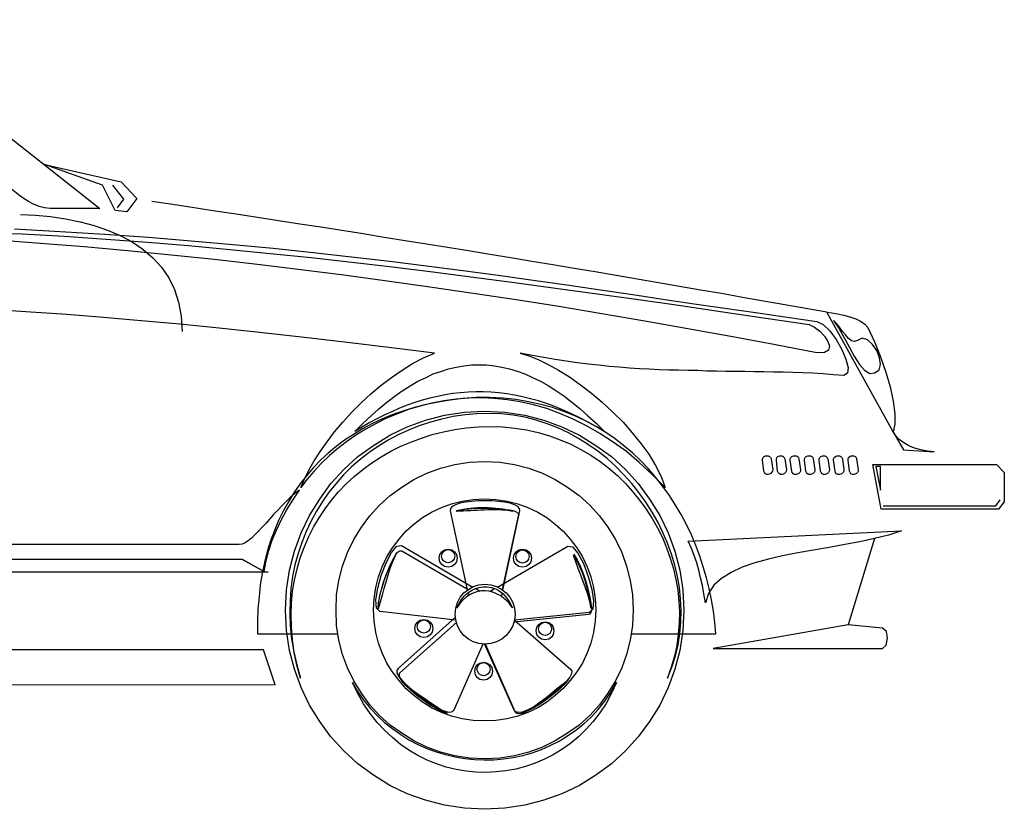
# Model space of a CAD drawing. Extents: x 98 to 204, y 132 to 194.
# Drawn here: x 184 to 185, y 138 to 140 of the extents above; entities that cross this region are included whole.
import ezdxf

# ---------------------------------------------------------------- set-up
doc = ezdxf.new("R2010")
doc.units = 0
doc.layers.get('0').update_dxf_attribs({"linetype": 'CONTINUOUS'})

# ---------------------------------------------------------------- blocks, each defined once
blk = doc.blocks.new('A$C6D430F47')
at = {"color": 0}
blk.add_line((3.7163, 0.4164), (3.676, 0.2838), dxfattribs=at)
at = {"color": 8}
for points in [[(2.3277, 1.0064), (2.1322, 1.1779), (2.123, 1.1865), (2.1205, 1.1947), (2.123, 1.2013), (2.1287, 1.2075), (2.1368, 1.2115), (2.1455, 1.2141), (2.1531, 1.2146), (2.1582, 1.2131), (2.5247, 0.9242), (2.4486, 0.9242), (2.44, 0.9252), (2.4318, 0.9273), (2.4231, 0.9308), (2.415, 0.9349), (2.4068, 0.94), (2.3991, 0.9456), (2.3915, 0.9518), (2.3854, 0.9564), (2.3854, 0.9564)], [(2.5487, 0.9212), (2.5288, 0.9599), (2.44, 0.9916), (2.5578, 0.965), (2.5818, 0.9395), (2.5665, 0.9191), (2.5487, 0.9212)], [(2.5522, 0.9252), (2.5619, 0.9385), (2.5451, 0.9599)], [(3.7449, 0.5807), (3.6429, 0.7645), (3.6505, 0.7635), (3.6592, 0.7619), (3.6689, 0.7599), (3.6781, 0.7573), (3.6873, 0.7543), (3.6949, 0.7507), (3.7015, 0.7461), (3.7061, 0.741), (3.7163, 0.719), (3.7255, 0.6961), (3.7337, 0.6726), (3.7403, 0.6497), (3.7449, 0.6277), (3.7475, 0.6083), (3.7475, 0.5925), (3.7449, 0.5807)], [(3.1167, 0.6124), (3.1478, 0.6109), (3.1784, 0.6063), (3.2075, 0.5986), (3.2356, 0.5884), (3.2627, 0.5756), (3.2877, 0.5598), (3.3116, 0.5425), (3.3331, 0.5226), (3.353, 0.5011), (3.3703, 0.4772), (3.3862, 0.4521), (3.3989, 0.4251), (3.4091, 0.397), (3.4168, 0.368), (3.4214, 0.3373), (3.4229, 0.3062), (3.4214, 0.2751), (3.4168, 0.2444), (3.4091, 0.2154), (3.3989, 0.1873), (3.3862, 0.1602), (3.3703, 0.1352), (3.353, 0.1112), (3.3331, 0.0898), (3.3116, 0.0699), (3.2877, 0.0526), (3.2627, 0.0367), (3.2356, 0.024), (3.2075, 0.0138), (3.1784, 0.0061), (3.1478, 0.0015), (3.1167, 0), (3.0855, 0.0015), (3.0549, 0.0061), (3.0258, 0.0138), (2.9978, 0.024), (2.9707, 0.0367), (2.9457, 0.0526), (2.9217, 0.0699), (2.9003, 0.0898), (2.8804, 0.1112), (2.863, 0.1352), (2.8472, 0.1602), (2.8345, 0.1873), (2.8243, 0.2154), (2.8166, 0.2444), (2.812, 0.2751), (2.8105, 0.3062), (2.812, 0.3373), (2.8166, 0.368), (2.8243, 0.397), (2.8345, 0.4251), (2.8472, 0.4521), (2.863, 0.4772), (2.8804, 0.5011), (2.9003, 0.5226), (2.9217, 0.5425), (2.9457, 0.5598), (2.9707, 0.5756), (2.9978, 0.5884), (3.0258, 0.5986), (3.0549, 0.6063), (3.0855, 0.6109), (3.1167, 0.6124)], [(2.8334, 0.2016), (2.8278, 0.2215), (2.8237, 0.2414), (2.8212, 0.2608), (2.8197, 0.2802), (2.8191, 0.2991), (2.8197, 0.3174), (2.8212, 0.3353), (2.8243, 0.3526), (2.8283, 0.37), (2.8329, 0.3868), (2.839, 0.4026), (2.8457, 0.4185), (2.8533, 0.4338), (2.862, 0.4481), (2.8712, 0.4623), (2.8814, 0.4756), (2.8921, 0.4884), (2.9039, 0.5006), (2.9161, 0.5119), (2.9294, 0.5226), (2.9432, 0.5328), (2.9575, 0.542), (2.9722, 0.5506), (2.9876, 0.5583), (3.0034, 0.5649), (3.0197, 0.571), (3.0361, 0.5767), (3.0534, 0.5807), (3.0708, 0.5843), (3.0886, 0.5869), (3.1065, 0.5884), (3.1249, 0.5889), (3.1443, 0.5884), (3.1631, 0.5864), (3.181, 0.5838), (3.1988, 0.5797), (3.2162, 0.5746), (3.233, 0.5685), (3.2494, 0.5614), (3.2647, 0.5532), (3.28, 0.5445), (3.2943, 0.5348), (3.3076, 0.5246), (3.3208, 0.5134), (3.3331, 0.5011), (3.3443, 0.4889), (3.355, 0.4756), (3.3652, 0.4618), (3.3744, 0.4475), (3.3826, 0.4327), (3.3902, 0.4179), (3.3964, 0.4021), (3.402, 0.3863), (3.4071, 0.37), (3.4107, 0.3537), (3.4137, 0.3368), (3.4152, 0.32), (3.4163, 0.3031), (3.4158, 0.2863), (3.4142, 0.2695), (3.4122, 0.2521), (3.4086, 0.2353), (3.4035, 0.2184), (3.3979, 0.2016), (3.4045, 0.2184), (3.4101, 0.2358), (3.4142, 0.2531), (3.4168, 0.2705), (3.4183, 0.2883), (3.4188, 0.3057), (3.4178, 0.3236), (3.4163, 0.3409), (3.4132, 0.3582), (3.4091, 0.3756), (3.404, 0.3924), (3.3979, 0.4093), (3.3908, 0.4256), (3.3831, 0.4419), (3.3744, 0.4572), (3.3647, 0.4726), (3.354, 0.4874), (3.3428, 0.5011), (3.331, 0.5144), (3.3183, 0.5272), (3.305, 0.5394), (3.2907, 0.5506), (3.2764, 0.5608), (3.2611, 0.5705), (3.2458, 0.5792), (3.2295, 0.5869), (3.2126, 0.593), (3.1958, 0.5986), (3.1784, 0.6032), (3.1606, 0.6063), (3.1422, 0.6083), (3.1238, 0.6088), (3.1049, 0.6083), (3.0866, 0.6068), (3.0682, 0.6042), (3.0509, 0.6001), (3.0335, 0.5955), (3.0162, 0.5899), (2.9998, 0.5833), (2.9835, 0.5761), (2.9682, 0.568), (2.9534, 0.5588), (2.9391, 0.5486), (2.9253, 0.5379), (2.912, 0.5267), (2.8998, 0.5144), (2.8881, 0.5011), (2.8773, 0.4879), (2.8671, 0.4736), (2.8579, 0.4588), (2.8493, 0.4429), (2.8421, 0.4271), (2.8355, 0.4103), (2.8299, 0.3935), (2.8248, 0.3761), (2.8212, 0.3582), (2.8186, 0.3394), (2.8176, 0.321), (2.8171, 0.3016), (2.8176, 0.2822), (2.8197, 0.2623), (2.8232, 0.2424), (2.8278, 0.222), (2.8334, 0.2016)], [(3.1167, 0.5348), (3.1402, 0.5338), (3.1626, 0.5302), (3.1846, 0.5246), (3.2055, 0.517), (3.2254, 0.5073), (3.2443, 0.4955), (3.2621, 0.4828), (3.2785, 0.468), (3.2933, 0.4516), (3.306, 0.4338), (3.3178, 0.4149), (3.3275, 0.395), (3.3351, 0.3741), (3.3407, 0.3521), (3.3443, 0.3297), (3.3453, 0.3062), (3.3443, 0.2827), (3.3407, 0.2603), (3.3351, 0.2383), (3.3275, 0.2174), (3.3178, 0.1975), (3.306, 0.1786), (3.2933, 0.1608), (3.2785, 0.1444), (3.2621, 0.1296), (3.2443, 0.1169), (3.2254, 0.1051), (3.2055, 0.0954), (3.1846, 0.0878), (3.1626, 0.0822), (3.1402, 0.0786), (3.1167, 0.0776), (3.0932, 0.0786), (3.0708, 0.0822), (3.0488, 0.0878), (3.0279, 0.0954), (3.008, 0.1051), (2.9891, 0.1169), (2.9712, 0.1296), (2.9549, 0.1444), (2.9401, 0.1608), (2.9273, 0.1786), (2.9156, 0.1975), (2.9059, 0.2174), (2.8983, 0.2383), (2.8926, 0.2603), (2.8891, 0.2827), (2.8881, 0.3062), (2.8891, 0.3297), (2.8926, 0.3521), (2.8983, 0.3741), (2.9059, 0.395), (2.9156, 0.4149), (2.9273, 0.4338), (2.9401, 0.4516), (2.9549, 0.468), (2.9712, 0.4828), (2.9891, 0.4955), (3.008, 0.5073), (3.0279, 0.517), (3.0488, 0.5246), (3.0708, 0.5302), (3.0932, 0.5338), (3.1167, 0.5348)], [(3.5484, 0.5435), (3.5505, 0.5435), (3.5525, 0.5435), (3.5546, 0.5425), (3.5561, 0.5409), (3.5571, 0.5389), (3.5597, 0.5221), (3.5592, 0.52), (3.5581, 0.518), (3.5566, 0.5165), (3.5546, 0.5154), (3.5525, 0.5149), (3.5505, 0.5149), (3.5484, 0.5159), (3.5469, 0.518), (3.5459, 0.52), (3.5439, 0.5369), (3.5439, 0.5389), (3.5449, 0.5409), (3.5464, 0.5425), (3.5484, 0.5435)], [(3.5699, 0.5435), (3.5719, 0.5435), (3.574, 0.5435), (3.576, 0.5425), (3.5775, 0.5409), (3.5785, 0.5389), (3.5811, 0.5221), (3.5806, 0.52), (3.5796, 0.518), (3.578, 0.5165), (3.576, 0.5154), (3.574, 0.5149), (3.5719, 0.5149), (3.5699, 0.5159), (3.5683, 0.518), (3.5673, 0.52), (3.5653, 0.5369), (3.5653, 0.5389), (3.5663, 0.5409), (3.5678, 0.5425), (3.5699, 0.5435)], [(3.5918, 0.5435), (3.5933, 0.5435), (3.5959, 0.5435), (3.5979, 0.5425), (3.5995, 0.5409), (3.6, 0.5389), (3.6025, 0.5221), (3.6025, 0.52), (3.6015, 0.518), (3.6, 0.5165), (3.5974, 0.5154), (3.5959, 0.5149), (3.5933, 0.5149), (3.5913, 0.5159), (3.5898, 0.518), (3.5893, 0.52), (3.5867, 0.5369), (3.5867, 0.5389), (3.5877, 0.5409), (3.5893, 0.5425), (3.5918, 0.5435)], [(3.6138, 0.5435), (3.6153, 0.5435), (3.6178, 0.5435), (3.6199, 0.5425), (3.6214, 0.5409), (3.6219, 0.5389), (3.6245, 0.5221), (3.6245, 0.52), (3.6235, 0.518), (3.6219, 0.5165), (3.6194, 0.5154), (3.6178, 0.5149), (3.6153, 0.5149), (3.6132, 0.5159), (3.6117, 0.518), (3.6107, 0.52), (3.6087, 0.5369), (3.6087, 0.5389), (3.6097, 0.5409), (3.6112, 0.5425), (3.6138, 0.5435)], [(3.6362, 0.5435), (3.6378, 0.5435), (3.6398, 0.5435), (3.6418, 0.5425), (3.6434, 0.5409), (3.6444, 0.5389), (3.6469, 0.5221), (3.6464, 0.52), (3.6454, 0.518), (3.6439, 0.5165), (3.6418, 0.5154), (3.6403, 0.5149), (3.6378, 0.5149), (3.6357, 0.5159), (3.6342, 0.518), (3.6332, 0.52), (3.6311, 0.5369), (3.6311, 0.5389), (3.6321, 0.5409), (3.6337, 0.5425), (3.6362, 0.5435)], [(3.6582, 0.5435), (3.6597, 0.5435), (3.6623, 0.5435), (3.6643, 0.5425), (3.6658, 0.5409), (3.6668, 0.5389), (3.6689, 0.5221), (3.6689, 0.52), (3.6679, 0.518), (3.6663, 0.5165), (3.6643, 0.5154), (3.6623, 0.5149), (3.6597, 0.5149), (3.6577, 0.5159), (3.6561, 0.518), (3.6556, 0.52), (3.6531, 0.5369), (3.6531, 0.5389), (3.6541, 0.5409), (3.6561, 0.5425), (3.6582, 0.5435)], [(3.6806, 0.5435), (3.6822, 0.5435), (3.6847, 0.5435), (3.6867, 0.5425), (3.6883, 0.5409), (3.6888, 0.5389), (3.6913, 0.5221), (3.6913, 0.52), (3.6903, 0.518), (3.6888, 0.5165), (3.6862, 0.5154), (3.6847, 0.5149), (3.6822, 0.5149), (3.6801, 0.5159), (3.6786, 0.518), (3.6776, 0.52), (3.6755, 0.5369), (3.6755, 0.5389), (3.6765, 0.5409), (3.6781, 0.5425), (3.6806, 0.5435)], [(3.7138, 0.5302), (3.9037, 0.5302), (3.9159, 0.518), (3.9159, 0.4731), (3.9072, 0.4618), (3.7265, 0.4618), (3.7138, 0.5302)], [(3.7255, 0.5272), (3.7184, 0.5272), (3.7255, 0.4909), (3.7255, 0.5272)], [(3.1167, 0.4777), (3.134, 0.4766), (3.1514, 0.4741), (3.1677, 0.47), (3.183, 0.4644), (3.1983, 0.4572), (3.2121, 0.4486), (3.2254, 0.4384), (3.2376, 0.4276), (3.2484, 0.4154), (3.2586, 0.4021), (3.2672, 0.3884), (3.2744, 0.3731), (3.28, 0.3577), (3.2841, 0.3414), (3.2866, 0.3241), (3.2877, 0.3067), (3.2866, 0.2894), (3.2841, 0.272), (3.28, 0.2557), (3.2744, 0.2404), (3.2672, 0.225), (3.2586, 0.2113), (3.2484, 0.198), (3.2376, 0.1858), (3.2254, 0.175), (3.2121, 0.1648), (3.1983, 0.1562), (3.183, 0.149), (3.1677, 0.1434), (3.1514, 0.1393), (3.134, 0.1368), (3.1167, 0.1358), (3.0993, 0.1368), (3.082, 0.1393), (3.0656, 0.1434), (3.0503, 0.149), (3.035, 0.1562), (3.0213, 0.1648), (3.008, 0.175), (2.9957, 0.1858), (2.985, 0.198), (2.9748, 0.2113), (2.9661, 0.225), (2.959, 0.2404), (2.9534, 0.2557), (2.9493, 0.272), (2.9467, 0.2894), (2.9457, 0.3067), (2.9467, 0.3241), (2.9493, 0.3414), (2.9534, 0.3577), (2.959, 0.3731), (2.9661, 0.3884), (2.9748, 0.4021), (2.985, 0.4154), (2.9957, 0.4276), (3.008, 0.4384), (3.0213, 0.4486), (3.035, 0.4572), (3.0503, 0.4644), (3.0656, 0.47), (3.082, 0.4741), (3.0993, 0.4766), (3.1167, 0.4777)], [(3.1448, 0.3368), (3.1708, 0.4593), (3.1703, 0.4629), (3.1677, 0.4659), (3.1626, 0.4685), (3.156, 0.471), (3.1473, 0.4726), (3.1381, 0.4736), (3.1279, 0.4746), (3.1172, 0.4746), (3.1065, 0.4746), (3.0963, 0.4736), (3.0871, 0.4726), (3.0784, 0.471), (3.0718, 0.4685), (3.0667, 0.4659), (3.0641, 0.4629), (3.0636, 0.4593), (3.0896, 0.3373), (3.0896, 0.3368)], [(3.7296, 0.4669), (3.9031, 0.4669), (3.9093, 0.4761)], [(3.0728, 0.4588), (3.0774, 0.4598), (3.082, 0.4608), (3.0871, 0.4618), (3.0922, 0.4623), (3.0973, 0.4629), (3.1029, 0.4634), (3.109, 0.4634), (3.1146, 0.4634), (3.1208, 0.4634), (3.1264, 0.4634), (3.1325, 0.4629), (3.1381, 0.4623), (3.1437, 0.4618), (3.1494, 0.4608), (3.155, 0.4598), (3.1601, 0.4588), (3.1545, 0.4593), (3.1488, 0.4603), (3.1437, 0.4603), (3.1381, 0.4608), (3.1325, 0.4608), (3.1269, 0.4608), (3.1218, 0.4608), (3.1162, 0.4603), (3.1106, 0.4603), (3.1054, 0.4598), (3.0998, 0.4598), (3.0947, 0.4593), (3.0891, 0.4593), (3.0835, 0.4588), (3.0784, 0.4588), (3.0728, 0.4588)], [(3.0733, 0.4598), (3.0784, 0.4608), (3.084, 0.4618), (3.0896, 0.4629), (3.0947, 0.4634), (3.1003, 0.4639), (3.106, 0.4644), (3.1116, 0.4644), (3.1172, 0.4644), (3.1228, 0.4644), (3.1284, 0.4639), (3.134, 0.4634), (3.1391, 0.4629), (3.1448, 0.4623), (3.1499, 0.4613), (3.155, 0.4608), (3.1601, 0.4598), (3.1631, 0.4588), (3.1662, 0.4572), (3.1682, 0.4552), (3.1687, 0.4532), (3.1437, 0.338)], [(3.0723, 0.2909), (2.9554, 0.3042), (2.9503, 0.3093), (2.9493, 0.322), (2.9523, 0.3399), (2.9575, 0.3598), (2.9651, 0.3792), (2.9733, 0.395), (2.9814, 0.4047), (2.9886, 0.4057), (3.0983, 0.3419), (3.0983, 0.3424)], [(2.9529, 0.3093), (2.9539, 0.32), (2.9559, 0.3307), (2.959, 0.3414), (2.962, 0.3521), (2.9661, 0.3628), (2.9702, 0.3731), (2.9748, 0.3828), (2.9799, 0.3919), (2.9819, 0.3945), (2.984, 0.3965), (2.9865, 0.3975), (2.9891, 0.3975), (3.0914, 0.3381)], [(3.0605, 0.4001), (3.0662, 0.3991), (3.0702, 0.396), (3.0733, 0.3919), (3.0743, 0.3863), (3.0733, 0.3807), (3.0702, 0.3766), (3.0662, 0.3736), (3.0605, 0.3725), (3.0549, 0.3736), (3.0509, 0.3766), (3.0478, 0.3807), (3.0468, 0.3863), (3.0478, 0.3919), (3.0509, 0.396), (3.0549, 0.3991), (3.0605, 0.4001)], [(3.0605, 0.3996), (3.0646, 0.3986), (3.0677, 0.3965), (3.0697, 0.3935), (3.0708, 0.3894), (3.0697, 0.3853), (3.0677, 0.3823), (3.0646, 0.3802), (3.0605, 0.3792), (3.0565, 0.3802), (3.0534, 0.3823), (3.0514, 0.3853), (3.0503, 0.3894), (3.0514, 0.3935), (3.0534, 0.3965), (3.0565, 0.3986), (3.0605, 0.3996)], [(3.1366, 0.3419), (3.2448, 0.4047), (3.2519, 0.4037), (3.2601, 0.394), (3.2688, 0.3782), (3.2759, 0.3582), (3.2815, 0.3383), (3.2841, 0.3205), (3.2831, 0.3077), (3.2775, 0.3026), (3.1626, 0.2909), (3.1626, 0.2909)], [(3.1749, 0.4001), (3.1805, 0.3991), (3.1846, 0.396), (3.1876, 0.3919), (3.1886, 0.3863), (3.1876, 0.3807), (3.1846, 0.3766), (3.1805, 0.3736), (3.1749, 0.3725), (3.1693, 0.3736), (3.1652, 0.3766), (3.1621, 0.3807), (3.1611, 0.3863), (3.1621, 0.3919), (3.1652, 0.396), (3.1693, 0.3991), (3.1749, 0.4001)], [(3.1749, 0.3991), (3.1789, 0.398), (3.182, 0.396), (3.1841, 0.3929), (3.1851, 0.3889), (3.1841, 0.3848), (3.182, 0.3817), (3.1789, 0.3797), (3.1749, 0.3787), (3.1708, 0.3797), (3.1677, 0.3817), (3.1657, 0.3848), (3.1647, 0.3889), (3.1657, 0.3929), (3.1677, 0.396), (3.1708, 0.398), (3.1749, 0.3991)], [(2.9529, 0.3082), (2.9534, 0.3174), (2.9554, 0.3276), (2.958, 0.3383), (2.961, 0.3496), (2.9651, 0.3608), (2.9697, 0.3715), (2.9743, 0.3817), (2.9794, 0.3909), (2.9748, 0.3807), (2.9707, 0.3705), (2.9677, 0.3603), (2.9646, 0.3496), (2.9615, 0.3394), (2.959, 0.3292), (2.9559, 0.3184), (2.9529, 0.3082)], [(3.254, 0.3924), (3.2596, 0.3828), (3.2642, 0.3731), (3.2683, 0.3628), (3.2718, 0.3521), (3.2749, 0.3414), (3.2775, 0.3307), (3.2795, 0.32), (3.281, 0.3098), (3.281, 0.3067), (3.28, 0.3031), (3.279, 0.3006), (3.2769, 0.2996), (3.1617, 0.2876)], [(3.2535, 0.3909), (3.2581, 0.3828), (3.2627, 0.3736), (3.2672, 0.3634), (3.2708, 0.3526), (3.2739, 0.3414), (3.2769, 0.3302), (3.279, 0.3195), (3.2805, 0.3088), (3.2785, 0.3195), (3.2754, 0.3302), (3.2718, 0.3404), (3.2683, 0.3506), (3.2647, 0.3603), (3.2606, 0.3705), (3.257, 0.3807), (3.2535, 0.3909)], [(3.1172, 0.3465), (3.1264, 0.3455), (3.1351, 0.3429), (3.1432, 0.3383), (3.1499, 0.3327), (3.1555, 0.3261), (3.1601, 0.3179), (3.1626, 0.3093), (3.1636, 0.3001), (3.1626, 0.2909), (3.1601, 0.2822), (3.1555, 0.2746), (3.1499, 0.2674), (3.1432, 0.2618), (3.1351, 0.2577), (3.1264, 0.2552), (3.1172, 0.2542), (3.108, 0.2552), (3.0993, 0.2577), (3.0917, 0.2618), (3.0845, 0.2674), (3.0789, 0.2746), (3.0748, 0.2822), (3.0723, 0.2909), (3.0713, 0.3001), (3.0723, 0.3093), (3.0748, 0.3179), (3.0789, 0.3261), (3.0845, 0.3327), (3.0917, 0.3383), (3.0993, 0.3429), (3.108, 0.3455), (3.1172, 0.3465)], [(3.0738, 0.3098), (3.0774, 0.3164), (3.081, 0.3225), (3.0855, 0.3281), (3.0907, 0.3327), (3.0963, 0.3363), (3.1024, 0.3394), (3.1085, 0.3414), (3.1146, 0.3424), (3.1208, 0.3424), (3.1274, 0.3414), (3.1335, 0.3389), (3.1391, 0.3358), (3.1453, 0.3312), (3.1504, 0.3251), (3.1555, 0.3179), (3.1596, 0.3098), (3.1555, 0.3154), (3.1509, 0.3205), (3.1458, 0.3246), (3.1407, 0.3287), (3.1351, 0.3312), (3.1295, 0.3338), (3.1238, 0.3353), (3.1177, 0.3358), (3.1121, 0.3358), (3.106, 0.3348), (3.1003, 0.3327), (3.0942, 0.3302), (3.0886, 0.3266), (3.0835, 0.322), (3.0784, 0.3164), (3.0738, 0.3098)], [(3.1029, 0.3394), (3.11, 0.3353), (3.11, 0.3353)], [(3.1249, 0.3348), (3.132, 0.3394), (3.132, 0.3394)], [(3.0907, 0.3327), (3.0917, 0.3281), (3.0917, 0.3287)], [(3.1437, 0.3327), (3.1427, 0.3281), (3.1427, 0.3271)], [(3.0718, 0.2955), (2.9835, 0.2164), (2.9814, 0.2133), (2.9819, 0.2092), (2.9845, 0.2041), (2.9886, 0.198), (2.9942, 0.1919), (2.9947, 0.1914), (2.9947, 0.1914)], [(3.0233, 0.2919), (3.0289, 0.2909), (3.033, 0.2878), (3.0361, 0.2838), (3.0371, 0.2781), (3.0361, 0.2725), (3.033, 0.2684), (3.0289, 0.2654), (3.0233, 0.2644), (3.0177, 0.2654), (3.0136, 0.2684), (3.0105, 0.2725), (3.0095, 0.2781), (3.0105, 0.2838), (3.0136, 0.2878), (3.0177, 0.2909), (3.0233, 0.2919)], [(3.0233, 0.2914), (3.0274, 0.2904), (3.0304, 0.2883), (3.0325, 0.2853), (3.0335, 0.2812), (3.0325, 0.2771), (3.0304, 0.2741), (3.0274, 0.272), (3.0233, 0.271), (3.0192, 0.272), (3.0162, 0.2741), (3.0141, 0.2771), (3.0131, 0.2812), (3.0141, 0.2853), (3.0162, 0.2883), (3.0192, 0.2904), (3.0233, 0.2914)], [(3.1626, 0.2909), (3.2489, 0.2154), (3.2509, 0.2123), (3.2504, 0.2082), (3.2478, 0.2031), (3.2433, 0.1975), (3.2427, 0.197), (3.2376, 0.1909), (3.2305, 0.1847), (3.2228, 0.1781), (3.2147, 0.1715), (3.206, 0.1653), (3.1973, 0.1602), (3.1886, 0.1557), (3.1871, 0.1551), (3.181, 0.1521), (3.1744, 0.1495), (3.1687, 0.149), (3.1647, 0.15), (3.1621, 0.1526), (3.1172, 0.2536), (3.1172, 0.2542)], [(3.1626, 0.2909), (3.1626, 0.2909)], [(3.1626, 0.2909), (3.1626, 0.2909)], [(3.1626, 0.2909), (3.1626, 0.2909)], [(3.2096, 0.2883), (3.2152, 0.2873), (3.2193, 0.2843), (3.2223, 0.2802), (3.2233, 0.2746), (3.2223, 0.269), (3.2193, 0.2649), (3.2152, 0.2618), (3.2096, 0.2608), (3.204, 0.2618), (3.1999, 0.2649), (3.1968, 0.269), (3.1958, 0.2746), (3.1968, 0.2802), (3.1999, 0.2843), (3.204, 0.2873), (3.2096, 0.2883)], [(3.2096, 0.2878), (3.2136, 0.2868), (3.2167, 0.2848), (3.2187, 0.2817), (3.2198, 0.2776), (3.2187, 0.2735), (3.2167, 0.2705), (3.2136, 0.2684), (3.2096, 0.2674), (3.2055, 0.2684), (3.2024, 0.2705), (3.2004, 0.2735), (3.1994, 0.2776), (3.2004, 0.2817), (3.2024, 0.2848), (3.2055, 0.2868), (3.2096, 0.2878)], [(3.0595, 0.148), (3.0493, 0.1526), (3.0396, 0.1577), (3.0304, 0.1638), (3.0213, 0.1699), (3.0126, 0.1771), (3.0039, 0.1842), (2.9962, 0.1914), (2.9891, 0.199), (2.9871, 0.2016), (2.986, 0.2046), (2.9855, 0.2072), (2.9865, 0.2097), (3.0734, 0.2873)], [(1.2483, 0.2455), (1.2299, 0.1919), (2.7947, 0.1914), (2.7768, 0.2455), (1.2483, 0.2455)], [(3.0514, 0.1526), (3.0575, 0.1506), (3.0631, 0.1495), (3.0672, 0.1506), (3.0697, 0.1531), (3.1146, 0.2547), (3.1146, 0.2547)], [(3.117, 0.2542), (3.1172, 0.2536), (3.1172, 0.2542)], [(3.2453, 0.1995), (3.2381, 0.1914), (3.23, 0.1837), (3.2213, 0.1766), (3.2126, 0.1699), (3.2034, 0.1638), (3.1943, 0.1582), (3.1846, 0.1531), (3.1754, 0.1485), (3.1723, 0.1475), (3.1687, 0.147), (3.1662, 0.1475), (3.1642, 0.149), (3.1179, 0.2542)], [(3.1152, 0.2261), (3.1208, 0.225), (3.1249, 0.222), (3.1279, 0.2179), (3.1289, 0.2123), (3.1279, 0.2067), (3.1249, 0.2026), (3.1208, 0.1995), (3.1152, 0.1985), (3.1095, 0.1995), (3.1054, 0.2026), (3.1024, 0.2067), (3.1014, 0.2123), (3.1024, 0.2179), (3.1054, 0.222), (3.1095, 0.225), (3.1152, 0.2261)], [(3.1152, 0.2256), (3.1192, 0.2245), (3.1223, 0.2225), (3.1243, 0.2194), (3.1254, 0.2154), (3.1243, 0.2113), (3.1223, 0.2082), (3.1192, 0.2062), (3.1152, 0.2051), (3.1111, 0.2062), (3.108, 0.2082), (3.106, 0.2113), (3.1049, 0.2154), (3.106, 0.2194), (3.108, 0.2225), (3.1111, 0.2245), (3.1152, 0.2256)], [(3.059, 0.147), (3.0503, 0.1506), (3.0412, 0.1557), (3.0315, 0.1613), (3.0223, 0.1679), (3.0126, 0.175), (3.0039, 0.1827), (2.9957, 0.1904), (2.9886, 0.198), (2.9968, 0.1909), (3.0054, 0.1837), (3.0141, 0.1776), (3.0233, 0.1715), (3.032, 0.1653), (3.0412, 0.1592), (3.0503, 0.1531), (3.059, 0.147)], [(3.2448, 0.1985), (3.2387, 0.1914), (3.2315, 0.1842), (3.2228, 0.1771), (3.2136, 0.1699), (3.204, 0.1633), (3.1943, 0.1572), (3.1841, 0.1521), (3.1744, 0.1475), (3.1841, 0.1531), (3.1932, 0.1587), (3.2019, 0.1653), (3.2106, 0.1715), (3.2193, 0.1786), (3.2274, 0.1852), (3.2361, 0.1919), (3.2448, 0.1985)], [(2.9136, 0.1949), (2.9217, 0.1807), (2.9309, 0.1674), (2.9411, 0.1551), (2.9518, 0.1439), (2.9631, 0.1332), (2.9753, 0.1235), (2.9876, 0.1148), (3.0003, 0.1066), (3.0141, 0.0995), (3.0279, 0.0934), (3.0422, 0.0883), (3.0565, 0.0842), (3.0713, 0.0806), (3.0861, 0.0781), (3.1009, 0.0765), (3.1157, 0.076), (3.131, 0.076), (3.1458, 0.0776), (3.1606, 0.0796), (3.1754, 0.0827), (3.1897, 0.0867), (3.204, 0.0918), (3.2177, 0.098), (3.2315, 0.1046), (3.2443, 0.1128), (3.257, 0.1215), (3.2693, 0.1312), (3.2805, 0.1419), (3.2912, 0.1536), (3.3014, 0.1664), (3.3106, 0.1801), (3.3193, 0.1949), (3.3116, 0.1786), (3.3035, 0.1628), (3.2938, 0.1485), (3.2836, 0.1352), (3.2729, 0.123), (3.2611, 0.1112), (3.2489, 0.101), (3.2356, 0.0918), (3.2223, 0.0837), (3.2085, 0.0771), (3.1943, 0.0709), (3.1795, 0.0658), (3.1647, 0.0617), (3.1494, 0.0592), (3.134, 0.0577), (3.1187, 0.0566), (3.1034, 0.0572), (3.0881, 0.0587), (3.0728, 0.0612), (3.0575, 0.0648), (3.0427, 0.0699), (3.0284, 0.0755), (3.0141, 0.0827), (3.0003, 0.0908), (2.9871, 0.0995), (2.9748, 0.1102), (2.9626, 0.1215), (2.9513, 0.1337), (2.9406, 0.1475), (2.9304, 0.1623), (2.9217, 0.1781), (2.9136, 0.1949)]]:
    blk.add_lwpolyline(points, dxfattribs=at)
at = {"color": 0}
for points in [[(2.4027, 0.915), (2.4262, 0.914), (2.4491, 0.912), (2.4721, 0.9084), (2.4946, 0.9038), (2.516, 0.8982), (2.5369, 0.891), (2.5563, 0.8824), (2.5747, 0.8727), (2.591, 0.8615), (2.6063, 0.8482), (2.6196, 0.8339), (2.6308, 0.8175), (2.6395, 0.7997), (2.6461, 0.7798), (2.6502, 0.7584), (2.6513, 0.7349)], [(2.3888, 0.8858), (2.4053, 0.8849), (2.4701, 0.8814), (2.5344, 0.8768), (2.5982, 0.8722), (2.6615, 0.8671), (2.7247, 0.8609), (2.787, 0.8548), (2.8498, 0.8487), (2.9125, 0.8415), (2.9748, 0.8344), (3.0371, 0.8267), (3.0998, 0.8186), (3.1626, 0.8104), (3.2259, 0.8017), (3.2897, 0.7931), (3.3535, 0.7839), (3.4183, 0.7747), (3.4831, 0.765), (3.549, 0.7553), (3.6158, 0.7456), (3.624, 0.7415), (3.6321, 0.7354), (3.6393, 0.7277), (3.6444, 0.7196), (3.6469, 0.7124), (3.6454, 0.7063), (3.6393, 0.7027), (3.6276, 0.7022), (3.5612, 0.715), (3.4954, 0.7272), (3.429, 0.739), (3.3632, 0.7507), (3.2968, 0.7619), (3.231, 0.7732), (3.1652, 0.7834), (3.0988, 0.7936), (3.0325, 0.8033), (2.9666, 0.8124), (2.9003, 0.8216), (2.8339, 0.8298), (2.7676, 0.838), (2.7007, 0.8456), (2.6344, 0.8523), (2.5675, 0.8589), (2.5007, 0.865), (2.4338, 0.8701), (2.367, 0.8752)], [(2.3935, 0.8926), (2.4639, 0.889), (2.5328, 0.8844), (2.5997, 0.8798), (2.6655, 0.8742), (2.7293, 0.8686), (2.7916, 0.863), (2.8528, 0.8563), (2.912, 0.8497), (2.9707, 0.8431), (3.0274, 0.8359), (3.083, 0.8288), (3.1376, 0.8216), (3.1912, 0.814), (3.2433, 0.8068), (3.2948, 0.7992), (3.3448, 0.792), (3.3938, 0.7844), (3.4423, 0.7772), (3.4897, 0.7701), (3.5367, 0.7635), (3.5821, 0.7568), (3.6276, 0.7502), (3.6373, 0.7456), (3.6475, 0.7359), (3.6572, 0.7226), (3.6658, 0.7073), (3.672, 0.6925), (3.6755, 0.6798), (3.6745, 0.6706), (3.6689, 0.6675), (3.6531, 0.6685), (3.6373, 0.6696), (3.6214, 0.6706), (3.6061, 0.6711), (3.5908, 0.6721), (3.576, 0.6726), (3.5607, 0.6726), (3.5459, 0.6731), (3.5316, 0.6731), (3.5168, 0.6736), (3.502, 0.6736), (3.4877, 0.6736), (3.4734, 0.6741), (3.4586, 0.6741), (3.4443, 0.6747), (3.4295, 0.6747), (3.4147, 0.6752), (3.3999, 0.6757), (3.3851, 0.6762), (3.3698, 0.6772), (3.355, 0.6777), (3.3397, 0.6787), (3.3239, 0.6803), (3.3081, 0.6813), (3.2922, 0.6833), (3.2759, 0.6849), (3.2591, 0.6869), (3.2422, 0.6895), (3.2249, 0.692), (3.2075, 0.6951), (3.1897, 0.6981), (3.1713, 0.7017), (3.1846, 0.6976), (3.1988, 0.692), (3.2142, 0.6843), (3.2305, 0.6752), (3.2473, 0.665), (3.2642, 0.6527), (3.281, 0.64), (3.2974, 0.6262), (3.3137, 0.6109), (3.3295, 0.5955), (3.3438, 0.5792), (3.3571, 0.5629), (3.3693, 0.546), (3.3795, 0.5287), (3.3882, 0.5119), (3.3943, 0.495), (3.3744, 0.5149), (3.3545, 0.5333), (3.3346, 0.5501), (3.3142, 0.5649), (3.2938, 0.5782), (3.2734, 0.5899), (3.253, 0.6001), (3.2325, 0.6088), (3.2121, 0.6165), (3.1917, 0.6221), (3.1713, 0.6267), (3.1514, 0.6298), (3.1315, 0.6318), (3.1116, 0.6328), (3.0922, 0.6323), (3.0728, 0.6308), (3.0539, 0.6282), (3.0355, 0.6246), (3.0177, 0.6201), (2.9998, 0.615), (2.9825, 0.6083), (2.9656, 0.6017), (2.9498, 0.5935), (2.934, 0.5848), (2.9187, 0.5756), (2.9044, 0.5654), (2.8911, 0.5552), (2.8779, 0.544), (2.8656, 0.5323), (2.8544, 0.52), (2.8436, 0.5078), (2.8339, 0.495), (2.8396, 0.5078), (2.8462, 0.5216), (2.8544, 0.5358), (2.8641, 0.5506), (2.8743, 0.5654), (2.886, 0.5807), (2.8988, 0.5955), (2.9125, 0.6109), (2.9268, 0.6252), (2.9416, 0.6389), (2.9575, 0.6522), (2.9733, 0.6644), (2.9896, 0.6757), (3.0059, 0.6859), (3.0228, 0.6946), (3.0396, 0.7017), (2.9692, 0.7104), (2.9013, 0.7185), (2.835, 0.7262), (2.7707, 0.7334), (2.7084, 0.74), (2.6477, 0.7461), (2.5885, 0.7512), (2.5303, 0.7563), (2.4741, 0.7609), (2.419, 0.7645), (2.3649, 0.7681)], [(2.9171, 0.5813), (2.9294, 0.5935), (2.9421, 0.6053), (2.9539, 0.616), (2.9661, 0.6262), (2.9784, 0.6354), (2.9901, 0.6435), (3.0024, 0.6512), (3.0141, 0.6583), (3.0258, 0.6639), (3.0376, 0.6696), (3.0493, 0.6736), (3.0611, 0.6777), (3.0728, 0.6803), (3.0845, 0.6823), (3.0963, 0.6838), (3.108, 0.6838), (3.1197, 0.6838), (3.1315, 0.6823), (3.1432, 0.6803), (3.155, 0.6777), (3.1667, 0.6741), (3.1784, 0.6696), (3.1902, 0.6644), (3.2024, 0.6583), (3.2142, 0.6517), (3.2264, 0.644), (3.2387, 0.6359), (3.2509, 0.6262), (3.2632, 0.6165), (3.2754, 0.6053), (3.2882, 0.594), (3.3009, 0.5813), (3.2882, 0.5889), (3.2749, 0.5961), (3.2621, 0.6027), (3.2494, 0.6088), (3.2366, 0.6144), (3.2244, 0.6195), (3.2116, 0.6241), (3.1994, 0.6282), (3.1871, 0.6313), (3.1749, 0.6343), (3.1626, 0.6369), (3.1509, 0.6389), (3.1386, 0.6405), (3.1269, 0.6415), (3.1146, 0.642), (3.1029, 0.642), (3.0912, 0.6415), (3.0794, 0.6405), (3.0677, 0.6394), (3.056, 0.6374), (3.0442, 0.6349), (3.0325, 0.6323), (3.0207, 0.6292), (3.0095, 0.6257), (2.9978, 0.6216), (2.986, 0.617), (2.9748, 0.6119), (2.9631, 0.6068), (2.9518, 0.6012), (2.9401, 0.595), (2.9289, 0.5884), (2.9171, 0.5813)], [(3.3423, 0.27), (3.4724, 0.27), (3.4709, 0.2873), (3.4688, 0.3047), (3.4658, 0.322), (3.4622, 0.3394), (3.4581, 0.3562), (3.453, 0.3731), (3.4474, 0.3894), (3.4413, 0.4057), (3.4346, 0.422), (3.427, 0.4378), (3.4188, 0.4532), (3.4101, 0.468), (3.401, 0.4828), (3.3908, 0.4966), (3.38, 0.5103), (3.3688, 0.5236), (3.3571, 0.5358), (3.3443, 0.5481), (3.331, 0.5593), (3.3173, 0.57), (3.303, 0.5797), (3.2877, 0.5889), (3.2718, 0.5976), (3.2555, 0.6053), (3.2387, 0.6119), (3.2213, 0.618), (3.2029, 0.6226), (3.1841, 0.6267), (3.1647, 0.6303), (3.1448, 0.6323), (3.1243, 0.6333), (3.1029, 0.6333), (3.083, 0.6318), (3.0636, 0.6292), (3.0452, 0.6262), (3.0269, 0.6226), (3.009, 0.618), (2.9922, 0.6129), (2.9753, 0.6073), (2.9595, 0.6007), (2.9442, 0.5935), (2.9289, 0.5853), (2.9151, 0.5767), (2.9013, 0.568), (2.8881, 0.5578), (2.8758, 0.5476), (2.8641, 0.5369), (2.8528, 0.5251), (2.8426, 0.5129), (2.8324, 0.5001), (2.8232, 0.4869), (2.8151, 0.4731), (2.8069, 0.4588), (2.7998, 0.444), (2.7936, 0.4287), (2.7875, 0.4128), (2.7824, 0.3965), (2.7783, 0.3797), (2.7748, 0.3628), (2.7717, 0.345), (2.7697, 0.3266), (2.7681, 0.3082), (2.7676, 0.2894), (2.7676, 0.27)], [(3.7439, 0.5823), (3.7608, 0.5527), (3.8082, 0.5496), (3.7975, 0.5506), (3.7873, 0.5527), (3.7776, 0.5557), (3.7689, 0.5593), (3.7613, 0.5639), (3.7541, 0.569), (3.7485, 0.5751), (3.7439, 0.5823)], [(1.2743, 0.3848), (2.7436, 0.3848), (2.7778, 0.3659), (2.7809, 0.3823), (2.785, 0.398), (2.7901, 0.4139), (2.7967, 0.4292), (2.8038, 0.4445), (2.812, 0.4603), (2.8217, 0.4756), (2.8319, 0.4909), (2.8248, 0.4858), (2.8181, 0.4802), (2.8115, 0.4736), (2.8049, 0.4669), (2.7987, 0.4603), (2.7921, 0.4532), (2.786, 0.4465), (2.7804, 0.4394), (2.7742, 0.4333), (2.7686, 0.4271), (2.763, 0.4215), (2.7579, 0.4169), (2.7528, 0.4128), (2.7482, 0.4098), (2.7436, 0.4077), (2.739, 0.4072), (1.2713, 0.4072)], [(3.4295, 0.4123), (3.7577, 0.4282), (3.7378, 0.4215), (3.7163, 0.4164), (3.6939, 0.4113), (3.6704, 0.4072), (3.6464, 0.4026), (3.6224, 0.3986), (3.5984, 0.3945), (3.575, 0.3899), (3.553, 0.3848), (3.5321, 0.3792), (3.5127, 0.3725), (3.4959, 0.3644), (3.4811, 0.3552), (3.4693, 0.3445), (3.4612, 0.3317), (3.4561, 0.3174), (3.454, 0.3312), (3.4515, 0.344), (3.4489, 0.3562), (3.4459, 0.368), (3.4428, 0.3792), (3.4387, 0.3904), (3.4346, 0.4011), (3.4295, 0.4123)], [(1.2493, 0.3654), (2.7783, 0.3654), (2.7436, 0.3843), (1.2743, 0.3843), (1.2493, 0.3654)], [(1.2401, 0.3654), (2.7839, 0.3654)], [(3.4683, 0.2475), (3.7286, 0.2475), (3.7342, 0.2526), (3.7362, 0.2633), (3.7347, 0.2735), (3.7286, 0.2786), (3.676, 0.2838), (3.4683, 0.2475)], [(2.7676, 0.27), (2.8911, 0.27)]]:
    blk.add_lwpolyline(points, dxfattribs=at)
at = {"color": 30}
blk.add_lwpolyline([(3.6531, 0.7517), (3.6612, 0.74), (3.6689, 0.7262), (3.6771, 0.7114), (3.6852, 0.6971), (3.6934, 0.6843), (3.701, 0.6752), (3.7092, 0.6701), (3.7169, 0.6716), (3.7235, 0.6762), (3.7255, 0.6843), (3.724, 0.6946), (3.7199, 0.7058), (3.7133, 0.715), (3.7056, 0.7221), (3.6975, 0.7247), (3.6903, 0.7211), (3.6857, 0.7196), (3.6811, 0.7206), (3.6765, 0.7242), (3.672, 0.7293), (3.6668, 0.7349), (3.6623, 0.7415), (3.6577, 0.7471), (3.6531, 0.7517)], dxfattribs=at)
at = {"color": 0}
blk.add_arc((-2.722, -34.7523), 36.0826, 79.84004, 81.51055, dxfattribs=at)

msp = doc.modelspace()

# ---------------------------------------------------------------- block references
msp.add_blockref('A$C6D430F47', (181.3648, 138.3134))

doc.saveas('drawing.dxf')
